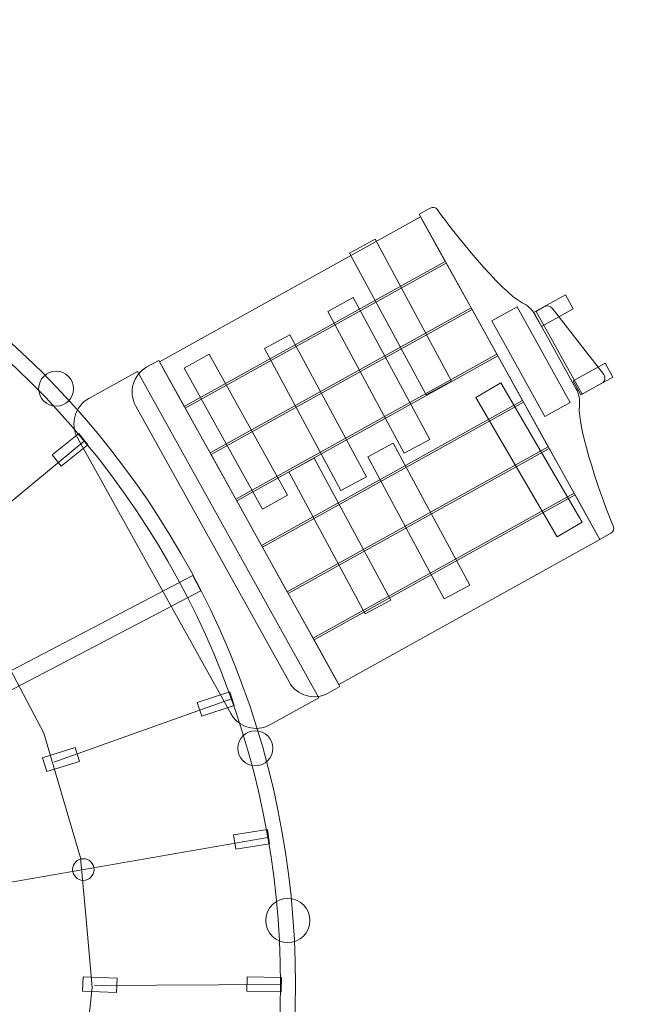
# Model space of a CAD drawing. Units: centimetres. Extents: x -9.65 to -1.23, y 6.27 to 13.93.
# Drawn here: x -4.44 to -3.35, y 10.39 to 12.1 of the extents above; entities that cross this region are included whole.
import ezdxf

# ---------------------------------------------------------------- set-up
doc = ezdxf.new("R2010")
doc.units = ezdxf.units.CM
doc.header["$MEASUREMENT"] = 0
doc.layers.add('layer 1', color=7, linetype='Continuous')

msp = doc.modelspace()

# ---------------------------------------------------------------- linework, layer by layer
at = {"layer": 'layer 1', "color": 254, "lineweight": 18}
for centre, major_axis in [((-4.37267, 11.46147), (0, 0.03043)), ((-4.02625, 10.83635), (0, 0.03043)), ((-4.32541, 10.62545), (0, 0.0188)), ((-3.96974, 10.53676), (0, 0.03845))]:
    msp.add_ellipse(centre, major_axis=major_axis, ratio=1, dxfattribs=at)
at = {"layer": 'layer 1', "color": 1, "lineweight": 18}
msp.add_open_spline([(-6.81414, 13.5809), (-6.58454, 13.69472), (-6.32973, 13.76526), (-6.06042, 13.78184), (-6.06042, 13.78184), (-5.87793, 13.83732), (-5.68465, 13.86707), (-5.48502, 13.86707), (-5.48502, 13.86707), (-5.31711, 13.86707), (-5.15352, 13.84598), (-4.99698, 13.80617), (-4.99698, 13.80617), (-4.65638, 13.80074), (-4.33658, 13.7091), (-4.05847, 13.55211), (-4.05847, 13.55211), (-3.93503, 13.57618), (-3.81028, 13.58727), (-3.68618, 13.58587), (-3.68618, 13.58587), (-3.68618, 13.58587), (-3.63892, 13.61212), (-3.63892, 13.61212), (-3.63892, 13.61212), (-3.15767, 13.87942), (-2.54722, 13.70521), (-2.27954, 13.22417), (-2.27954, 13.22417), (-2.27954, 13.22417), (-1.39147, 11.62825), (-1.39147, 11.62825), (-1.39147, 11.62825), (-1.25737, 11.38727), (-1.22801, 11.13202), (-1.30388, 10.86688), (-1.30388, 10.86688), (-1.37975, 10.60174), (-1.5397, 10.40066), (-1.78098, 10.2671), (-1.78098, 10.2671), (-1.78098, 10.2671), (-1.83818, 10.23544), (-1.83818, 10.23544), (-1.83818, 10.23544), (-1.92706, 10.09126), (-2.03636, 9.95844), (-2.16444, 9.84186), (-2.16444, 9.84186), (-2.30174, 9.0467), (-2.72233, 8.33837), (-3.32889, 7.83729), (-3.32889, 7.83729), (-3.3699, 7.65151), (-3.43907, 7.47586), (-3.53189, 7.31528), (-3.53189, 7.31528), (-3.53189, 7.31528), (-3.53189, 7.27145), (-3.53189, 7.27145), (-3.53189, 7.27145), (-3.53189, 6.72089), (-3.9807, 6.2718), (-4.53126, 6.27145), (-4.53126, 6.27145), (-4.53126, 6.27145), (-6.35644, 6.2703), (-6.35644, 6.2703), (-6.35644, 6.2703), (-6.90744, 6.26995), (-7.35707, 6.7193), (-7.35707, 7.2703), (-7.35707, 7.2703), (-7.35707, 7.2703), (-7.35707, 7.3339), (-7.35707, 7.3339), (-7.35707, 7.3339), (-7.44071, 7.48257), (-7.50422, 7.64381), (-7.5441, 7.81379), (-7.5441, 7.81379), (-8.16499, 8.31521), (-8.59662, 9.03185), (-8.73673, 9.83851), (-8.73673, 9.83851), (-8.73673, 9.83851), (-9.07842, 10.34682), (-9.07842, 10.34682), (-9.07842, 10.34682), (-9.07842, 10.34682), (-9.10189, 10.36003), (-9.10189, 10.36003), (-9.10189, 10.36003), (-9.34484, 10.4968), (-9.5045, 10.70231), (-9.57696, 10.97154), (-9.57696, 10.97154), (-9.64942, 11.24076), (-9.61448, 11.49865), (-9.473, 11.73889), (-9.473, 11.73889), (-9.16744, 12.25774), (-8.86137, 12.778), (-8.55556, 13.29587), (-8.55556, 13.29587), (-8.27552, 13.77012), (-7.66031, 13.92853), (-7.18605, 13.6485), (-7.18605, 13.6485), (-7.18605, 13.6485), (-7.12865, 13.61461), (-7.12865, 13.61461), (-7.12865, 13.61461), (-7.0236, 13.61243), (-6.91836, 13.60128), (-6.81414, 13.5809)], degree=3, knots=[0, 0, 0, 0, 0.0333333, 0.0333333, 0.0333333, 0.0333333, 0.0666667, 0.0666667, 0.0666667, 0.0666667, 0.1, 0.1, 0.1, 0.1, 0.1333333, 0.1333333, 0.1333333, 0.1333333, 0.1666667, 0.1666667, 0.1666667, 0.1666667, 0.2, 0.2, 0.2, 0.2, 0.2333333, 0.2333333, 0.2333333, 0.2333333, 0.2666667, 0.2666667, 0.2666667, 0.2666667, 0.3, 0.3, 0.3, 0.3, 0.3333333, 0.3333333, 0.3333333, 0.3333333, 0.3666667, 0.3666667, 0.3666667, 0.3666667, 0.4, 0.4, 0.4, 0.4, 0.4333333, 0.4333333, 0.4333333, 0.4333333, 0.4666667, 0.4666667, 0.4666667, 0.4666667, 0.5, 0.5, 0.5, 0.5, 0.5333333, 0.5333333, 0.5333333, 0.5333333, 0.5666667, 0.5666667, 0.5666667, 0.5666667, 0.6, 0.6, 0.6, 0.6, 0.6333333, 0.6333333, 0.6333333, 0.6333333, 0.6666667, 0.6666667, 0.6666667, 0.6666667, 0.7, 0.7, 0.7, 0.7, 0.7333333, 0.7333333, 0.7333333, 0.7333333, 0.7666667, 0.7666667, 0.7666667, 0.7666667, 0.8, 0.8, 0.8, 0.8, 0.8333333, 0.8333333, 0.8333333, 0.8333333, 0.8666667, 0.8666667, 0.8666667, 0.8666667, 0.9, 0.9, 0.9, 0.9, 0.9333333, 0.9333333, 0.9333333, 0.9333333, 1, 1, 1, 1], dxfattribs=at)
at = {"layer": 'layer 1', "color": 254, "lineweight": 18}
for points, knots in [([(-5.46146, 11.93108), (-4.63033, 11.93108), (-3.95643, 11.25718), (-3.95643, 10.42605), (-3.95643, 10.42605), (-3.95643, 9.59492), (-4.63033, 8.92102), (-5.46146, 8.92102), (-5.46146, 8.92102), (-6.29259, 8.92102), (-6.96649, 9.59492), (-6.96649, 10.42605), (-6.96649, 10.42605), (-6.96649, 11.25718), (-6.29259, 11.93108), (-5.46146, 11.93108)], [0, 0, 0, 0, 0.2, 0.2, 0.2, 0.2, 0.4, 0.4, 0.4, 0.4, 0.6, 0.6, 0.6, 0.6, 1, 1, 1, 1]), ([(-5.46146, 11.90466), (-4.64469, 11.90466), (-3.98243, 11.2424), (-3.98243, 10.42563), (-3.98243, 10.42563), (-3.98243, 9.60886), (-4.64469, 8.9466), (-5.46146, 8.9466), (-5.46146, 8.9466), (-6.27823, 8.9466), (-6.94049, 9.60886), (-6.94049, 10.42563), (-6.94049, 10.42563), (-6.94049, 11.2424), (-6.27823, 11.90466), (-5.46146, 11.90466)], [0, 0, 0, 0, 0.2, 0.2, 0.2, 0.2, 0.4, 0.4, 0.4, 0.4, 0.6, 0.6, 0.6, 0.6, 1, 1, 1, 1]), ([(-3.42737, 11.1995), (-3.42737, 11.1995), (-3.74155, 11.76501), (-3.74155, 11.76501), (-3.74155, 11.76501), (-3.74155, 11.76501), (-3.72241, 11.77564), (-3.72241, 11.77564), (-3.72241, 11.77564), (-3.71787, 11.77816), (-3.71221, 11.77681), (-3.7093, 11.77253), (-3.7093, 11.77253), (-3.68551, 11.73759), (-3.59782, 11.62812), (-3.56208, 11.611), (-3.56208, 11.611), (-3.55234, 11.60633), (-3.54523, 11.59965), (-3.53997, 11.59019), (-3.53997, 11.59019), (-3.53997, 11.59019), (-3.46869, 11.46189), (-3.46869, 11.46189), (-3.46869, 11.46189), (-3.46343, 11.45242), (-3.46151, 11.44283), (-3.46271, 11.43206), (-3.46271, 11.43206), (-3.46709, 11.39277), (-3.42095, 11.26142), (-3.40393, 11.22292), (-3.40393, 11.22292), (-3.40183, 11.21817), (-3.40369, 11.21266), (-3.40823, 11.21014), (-3.40823, 11.21014), (-3.40823, 11.21014), (-3.42737, 11.1995), (-3.42737, 11.1995)], [0, 0, 0, 0, 0.0909091, 0.0909091, 0.0909091, 0.0909091, 0.1818182, 0.1818182, 0.1818182, 0.1818182, 0.2727273, 0.2727273, 0.2727273, 0.2727273, 0.3636364, 0.3636364, 0.3636364, 0.3636364, 0.4545455, 0.4545455, 0.4545455, 0.4545455, 0.5454545, 0.5454545, 0.5454545, 0.5454545, 0.6363636, 0.6363636, 0.6363636, 0.6363636, 0.7272727, 0.7272727, 0.7272727, 0.7272727, 0.8181818, 0.8181818, 0.8181818, 0.8181818, 1, 1, 1, 1]), ([(-3.69596, 11.68294), (-3.69596, 11.68294), (-3.73898, 11.76038), (-3.73898, 11.76038), (-3.73898, 11.76038), (-3.73898, 11.76038), (-4.19282, 11.50824), (-4.19282, 11.50824), (-4.19282, 11.50824), (-4.19282, 11.50824), (-4.1498, 11.43079), (-4.1498, 11.43079), (-4.1498, 11.43079), (-4.1498, 11.43079), (-3.69596, 11.68294), (-3.69596, 11.68294)], [0, 0, 0, 0, 0.2, 0.2, 0.2, 0.2, 0.4, 0.4, 0.4, 0.4, 0.6, 0.6, 0.6, 0.6, 1, 1, 1, 1]), ([(-3.72929, 11.45059), (-3.72929, 11.45059), (-3.86235, 11.69748), (-3.86235, 11.69748), (-3.86235, 11.69748), (-3.86235, 11.69748), (-3.8181, 11.72133), (-3.8181, 11.72133), (-3.8181, 11.72133), (-3.8181, 11.72133), (-3.68504, 11.47444), (-3.68504, 11.47444), (-3.68504, 11.47444), (-3.68504, 11.47444), (-3.72929, 11.45059), (-3.72929, 11.45059)], [0, 0, 0, 0, 0.2, 0.2, 0.2, 0.2, 0.4, 0.4, 0.4, 0.4, 0.6, 0.6, 0.6, 0.6, 1, 1, 1, 1]), ([(-3.65119, 11.60236), (-3.65119, 11.60236), (-3.69421, 11.6798), (-3.69421, 11.6798), (-3.69421, 11.6798), (-3.69421, 11.6798), (-4.14806, 11.42766), (-4.14806, 11.42766), (-4.14806, 11.42766), (-4.14806, 11.42766), (-4.10503, 11.35021), (-4.10503, 11.35021), (-4.10503, 11.35021), (-4.10503, 11.35021), (-3.65119, 11.60236), (-3.65119, 11.60236)], [0, 0, 0, 0, 0.2, 0.2, 0.2, 0.2, 0.4, 0.4, 0.4, 0.4, 0.6, 0.6, 0.6, 0.6, 1, 1, 1, 1]), ([(-3.7672, 11.34917), (-3.7672, 11.34917), (-3.90026, 11.59606), (-3.90026, 11.59606), (-3.90026, 11.59606), (-3.90026, 11.59606), (-3.85601, 11.61991), (-3.85601, 11.61991), (-3.85601, 11.61991), (-3.85601, 11.61991), (-3.72295, 11.37302), (-3.72295, 11.37302), (-3.72295, 11.37302), (-3.72295, 11.37302), (-3.7672, 11.34917), (-3.7672, 11.34917)], [0, 0, 0, 0, 0.2, 0.2, 0.2, 0.2, 0.4, 0.4, 0.4, 0.4, 0.6, 0.6, 0.6, 0.6, 1, 1, 1, 1]), ([(-3.47352, 11.60066), (-3.47352, 11.60066), (-3.48695, 11.62483), (-3.48695, 11.62483), (-3.48695, 11.62483), (-3.48695, 11.62483), (-3.54233, 11.59407), (-3.54233, 11.59407), (-3.54233, 11.59407), (-3.54233, 11.59407), (-3.5289, 11.5699), (-3.5289, 11.5699), (-3.5289, 11.5699), (-3.5289, 11.5699), (-3.47352, 11.60066), (-3.47352, 11.60066)], [0, 0, 0, 0, 0.2, 0.2, 0.2, 0.2, 0.4, 0.4, 0.4, 0.4, 0.6, 0.6, 0.6, 0.6, 1, 1, 1, 1]), ([(-3.60642, 11.52179), (-3.60642, 11.52179), (-3.64945, 11.59923), (-3.64945, 11.59923), (-3.64945, 11.59923), (-3.64945, 11.59923), (-4.10329, 11.34709), (-4.10329, 11.34709), (-4.10329, 11.34709), (-4.10329, 11.34709), (-4.06027, 11.26964), (-4.06027, 11.26964), (-4.06027, 11.26964), (-4.06027, 11.26964), (-3.60642, 11.52179), (-3.60642, 11.52179)], [0, 0, 0, 0, 0.2, 0.2, 0.2, 0.2, 0.4, 0.4, 0.4, 0.4, 0.6, 0.6, 0.6, 0.6, 1, 1, 1, 1]), ([(-3.5227, 11.41334), (-3.5227, 11.41334), (-3.61491, 11.57931), (-3.61491, 11.57931), (-3.61491, 11.57931), (-3.61491, 11.57931), (-3.57097, 11.60372), (-3.57097, 11.60372), (-3.57097, 11.60372), (-3.57097, 11.60372), (-3.47876, 11.43776), (-3.47876, 11.43776), (-3.47876, 11.43776), (-3.47876, 11.43776), (-3.5227, 11.41334), (-3.5227, 11.41334)], [0, 0, 0, 0, 0.2, 0.2, 0.2, 0.2, 0.4, 0.4, 0.4, 0.4, 0.6, 0.6, 0.6, 0.6, 1, 1, 1, 1]), ([(-3.4578, 11.452), (-3.4578, 11.452), (-3.53779, 11.59598), (-3.53779, 11.59598), (-3.53779, 11.59598), (-3.53779, 11.59598), (-3.52302, 11.60419), (-3.52302, 11.60419), (-3.52302, 11.60419), (-3.51867, 11.6066), (-3.51332, 11.60551), (-3.51027, 11.60158), (-3.51027, 11.60158), (-3.51027, 11.60158), (-3.42043, 11.48595), (-3.42043, 11.48595), (-3.42043, 11.48595), (-3.41858, 11.48356), (-3.41793, 11.48078), (-3.41853, 11.47781), (-3.41853, 11.47781), (-3.41914, 11.47485), (-3.42083, 11.47254), (-3.42347, 11.47107), (-3.42347, 11.47107), (-3.42347, 11.47107), (-3.4578, 11.452), (-3.4578, 11.452)], [0, 0, 0, 0, 0.125, 0.125, 0.125, 0.125, 0.25, 0.25, 0.25, 0.25, 0.375, 0.375, 0.375, 0.375, 0.5, 0.5, 0.5, 0.5, 0.625, 0.625, 0.625, 0.625, 0.75, 0.75, 0.75, 0.75, 1, 1, 1, 1]), ([(-3.87737, 11.28437), (-3.87737, 11.28437), (-4.01043, 11.53126), (-4.01043, 11.53126), (-4.01043, 11.53126), (-4.01043, 11.53126), (-3.96618, 11.55511), (-3.96618, 11.55511), (-3.96618, 11.55511), (-3.96618, 11.55511), (-3.83312, 11.30822), (-3.83312, 11.30822), (-3.83312, 11.30822), (-3.83312, 11.30822), (-3.87737, 11.28437), (-3.87737, 11.28437)], [0, 0, 0, 0, 0.2, 0.2, 0.2, 0.2, 0.4, 0.4, 0.4, 0.4, 0.6, 0.6, 0.6, 0.6, 1, 1, 1, 1]), ([(-3.96766, 10.95164), (-3.96766, 10.95164), (-4.23421, 11.43141), (-4.23421, 11.43141), (-4.23421, 11.43141), (-4.24758, 11.45548), (-4.23886, 11.48602), (-4.21479, 11.4994), (-4.21479, 11.4994), (-4.21479, 11.4994), (-4.19425, 11.51081), (-4.19425, 11.51081), (-4.19425, 11.51081), (-4.19425, 11.51081), (-3.87914, 10.94362), (-3.87914, 10.94362), (-3.87914, 10.94362), (-3.87914, 10.94362), (-3.89967, 10.93222), (-3.89967, 10.93222), (-3.89967, 10.93222), (-3.92375, 10.91884), (-3.95429, 10.92757), (-3.96766, 10.95164)], [0, 0, 0, 0, 0.1428571, 0.1428571, 0.1428571, 0.1428571, 0.2857143, 0.2857143, 0.2857143, 0.2857143, 0.4285714, 0.4285714, 0.4285714, 0.4285714, 0.5714286, 0.5714286, 0.5714286, 0.5714286, 0.7142857, 0.7142857, 0.7142857, 0.7142857, 1, 1, 1, 1]), ([(-4.01403, 11.25194), (-4.01403, 11.25194), (-4.15023, 11.4971), (-4.15023, 11.4971), (-4.15023, 11.4971), (-4.15023, 11.4971), (-4.10629, 11.52151), (-4.10629, 11.52151), (-4.10629, 11.52151), (-4.10629, 11.52151), (-3.97008, 11.27635), (-3.97008, 11.27635), (-3.97008, 11.27635), (-3.97008, 11.27635), (-4.01403, 11.25194), (-4.01403, 11.25194)], [0, 0, 0, 0, 0.2, 0.2, 0.2, 0.2, 0.4, 0.4, 0.4, 0.4, 0.6, 0.6, 0.6, 0.6, 1, 1, 1, 1]), ([(-3.56166, 11.44121), (-3.56166, 11.44121), (-3.60469, 11.51866), (-3.60469, 11.51866), (-3.60469, 11.51866), (-3.60469, 11.51866), (-4.05853, 11.26651), (-4.05853, 11.26651), (-4.05853, 11.26651), (-4.05853, 11.26651), (-4.0155, 11.18907), (-4.0155, 11.18907), (-4.0155, 11.18907), (-4.0155, 11.18907), (-3.56166, 11.44121), (-3.56166, 11.44121)], [0, 0, 0, 0, 0.2, 0.2, 0.2, 0.2, 0.4, 0.4, 0.4, 0.4, 0.6, 0.6, 0.6, 0.6, 1, 1, 1, 1]), ([(-3.40463, 11.48161), (-3.40463, 11.48161), (-3.41806, 11.50578), (-3.41806, 11.50578), (-3.41806, 11.50578), (-3.41806, 11.50578), (-3.47344, 11.47501), (-3.47344, 11.47501), (-3.47344, 11.47501), (-3.47344, 11.47501), (-3.46001, 11.45084), (-3.46001, 11.45084), (-3.46001, 11.45084), (-3.46001, 11.45084), (-3.40463, 11.48161), (-3.40463, 11.48161)], [0, 0, 0, 0, 0.2, 0.2, 0.2, 0.2, 0.4, 0.4, 0.4, 0.4, 0.6, 0.6, 0.6, 0.6, 1, 1, 1, 1]), ([(-4.06888, 10.89657), (-4.06888, 10.89657), (-4.33543, 11.37634), (-4.33543, 11.37634), (-4.33543, 11.37634), (-4.34881, 11.40041), (-4.34008, 11.43095), (-4.31601, 11.44433), (-4.31601, 11.44433), (-4.31601, 11.44433), (-4.23123, 11.49143), (-4.23123, 11.49143), (-4.23123, 11.49143), (-4.23123, 11.49143), (-3.91612, 10.92424), (-3.91612, 10.92424), (-3.91612, 10.92424), (-3.91612, 10.92424), (-4.00089, 10.87715), (-4.00089, 10.87715), (-4.00089, 10.87715), (-4.02497, 10.86377), (-4.05551, 10.8725), (-4.06888, 10.89657)], [0, 0, 0, 0, 0.1428571, 0.1428571, 0.1428571, 0.1428571, 0.2857143, 0.2857143, 0.2857143, 0.2857143, 0.4285714, 0.4285714, 0.4285714, 0.4285714, 0.5714286, 0.5714286, 0.5714286, 0.5714286, 0.7142857, 0.7142857, 0.7142857, 0.7142857, 1, 1, 1, 1]), ([(-3.50135, 11.20419), (-3.50135, 11.20419), (-3.6427, 11.44643), (-3.6427, 11.44643), (-3.6427, 11.44643), (-3.6427, 11.44643), (-3.59929, 11.47176), (-3.59929, 11.47176), (-3.59929, 11.47176), (-3.59929, 11.47176), (-3.45794, 11.22953), (-3.45794, 11.22953), (-3.45794, 11.22953), (-3.45794, 11.22953), (-3.50135, 11.20419), (-3.50135, 11.20419)], [0, 0, 0, 0, 0.2, 0.2, 0.2, 0.2, 0.4, 0.4, 0.4, 0.4, 0.6, 0.6, 0.6, 0.6, 1, 1, 1, 1]), ([(-3.5169, 11.36064), (-3.5169, 11.36064), (-3.55992, 11.43809), (-3.55992, 11.43809), (-3.55992, 11.43809), (-3.55992, 11.43809), (-4.01376, 11.18594), (-4.01376, 11.18594), (-4.01376, 11.18594), (-4.01376, 11.18594), (-3.97074, 11.1085), (-3.97074, 11.1085), (-3.97074, 11.1085), (-3.97074, 11.1085), (-3.5169, 11.36064), (-3.5169, 11.36064)], [0, 0, 0, 0, 0.2, 0.2, 0.2, 0.2, 0.4, 0.4, 0.4, 0.4, 0.6, 0.6, 0.6, 0.6, 1, 1, 1, 1]), ([(-4.37947, 11.34652), (-4.37947, 11.34652), (-4.33303, 11.38377), (-4.33303, 11.38377), (-4.33303, 11.38377), (-4.33303, 11.38377), (-4.31731, 11.36416), (-4.31731, 11.36416), (-4.31731, 11.36416), (-4.31731, 11.36416), (-4.36375, 11.32692), (-4.36375, 11.32692), (-4.36375, 11.32692), (-4.36375, 11.32692), (-4.37947, 11.34652), (-4.37947, 11.34652)], [0, 0, 0, 0, 0.2, 0.2, 0.2, 0.2, 0.4, 0.4, 0.4, 0.4, 0.6, 0.6, 0.6, 0.6, 1, 1, 1, 1]), ([(-3.47213, 11.28007), (-3.47213, 11.28007), (-3.51516, 11.35752), (-3.51516, 11.35752), (-3.51516, 11.35752), (-3.51516, 11.35752), (-3.969, 11.10537), (-3.969, 11.10537), (-3.969, 11.10537), (-3.969, 11.10537), (-3.92597, 11.02793), (-3.92597, 11.02793), (-3.92597, 11.02793), (-3.92597, 11.02793), (-3.47213, 11.28007), (-3.47213, 11.28007)], [0, 0, 0, 0, 0.2, 0.2, 0.2, 0.2, 0.4, 0.4, 0.4, 0.4, 0.6, 0.6, 0.6, 0.6, 1, 1, 1, 1]), ([(-3.69768, 11.09607), (-3.69768, 11.09607), (-3.83074, 11.34296), (-3.83074, 11.34296), (-3.83074, 11.34296), (-3.83074, 11.34296), (-3.78649, 11.36681), (-3.78649, 11.36681), (-3.78649, 11.36681), (-3.78649, 11.36681), (-3.65343, 11.11992), (-3.65343, 11.11992), (-3.65343, 11.11992), (-3.65343, 11.11992), (-3.69768, 11.09607), (-3.69768, 11.09607)], [0, 0, 0, 0, 0.2, 0.2, 0.2, 0.2, 0.4, 0.4, 0.4, 0.4, 0.6, 0.6, 0.6, 0.6, 1, 1, 1, 1]), ([(-3.83504, 11.07005), (-3.83504, 11.07005), (-3.9681, 11.31694), (-3.9681, 11.31694), (-3.9681, 11.31694), (-3.9681, 11.31694), (-3.92385, 11.34079), (-3.92385, 11.34079), (-3.92385, 11.34079), (-3.92385, 11.34079), (-3.79079, 11.0939), (-3.79079, 11.0939), (-3.79079, 11.0939), (-3.79079, 11.0939), (-3.83504, 11.07005), (-3.83504, 11.07005)], [0, 0, 0, 0, 0.2, 0.2, 0.2, 0.2, 0.4, 0.4, 0.4, 0.4, 0.6, 0.6, 0.6, 0.6, 1, 1, 1, 1]), ([(-3.42737, 11.1995), (-3.42737, 11.1995), (-3.4704, 11.27694), (-3.4704, 11.27694), (-3.4704, 11.27694), (-3.4704, 11.27694), (-3.92424, 11.0248), (-3.92424, 11.0248), (-3.92424, 11.0248), (-3.92424, 11.0248), (-3.88121, 10.94736), (-3.88121, 10.94736), (-3.88121, 10.94736), (-3.88121, 10.94736), (-3.42737, 11.1995), (-3.42737, 11.1995)], [0, 0, 0, 0, 0.2, 0.2, 0.2, 0.2, 0.4, 0.4, 0.4, 0.4, 0.6, 0.6, 0.6, 0.6, 1, 1, 1, 1]), ([(-5.44509, 10.41769), (-5.44509, 10.41769), (-5.45899, 10.44427), (-5.45899, 10.44427), (-5.45899, 10.44427), (-5.45899, 10.44427), (-4.13482, 11.13693), (-4.13482, 11.13693), (-4.13482, 11.13693), (-4.13482, 11.13693), (-4.12091, 11.11035), (-4.12091, 11.11035), (-4.12091, 11.11035), (-4.12091, 11.11035), (-5.44509, 10.41769), (-5.44509, 10.41769)], [0, 0, 0, 0, 0.2, 0.2, 0.2, 0.2, 0.4, 0.4, 0.4, 0.4, 0.6, 0.6, 0.6, 0.6, 1, 1, 1, 1]), ([(-4.12729, 10.91585), (-4.12729, 10.91585), (-4.07083, 10.93473), (-4.07083, 10.93473), (-4.07083, 10.93473), (-4.07083, 10.93473), (-4.06286, 10.9109), (-4.06286, 10.9109), (-4.06286, 10.9109), (-4.06286, 10.9109), (-4.11932, 10.89202), (-4.11932, 10.89202), (-4.11932, 10.89202), (-4.11932, 10.89202), (-4.12729, 10.91585), (-4.12729, 10.91585)], [0, 0, 0, 0, 0.2, 0.2, 0.2, 0.2, 0.4, 0.4, 0.4, 0.4, 0.6, 0.6, 0.6, 0.6, 1, 1, 1, 1]), ([(-4.39631, 10.81974), (-4.39631, 10.81974), (-4.33951, 10.83756), (-4.33951, 10.83756), (-4.33951, 10.83756), (-4.33951, 10.83756), (-4.33199, 10.81359), (-4.33199, 10.81359), (-4.33199, 10.81359), (-4.33199, 10.81359), (-4.38879, 10.79576), (-4.38879, 10.79576), (-4.38879, 10.79576), (-4.38879, 10.79576), (-4.39631, 10.81974), (-4.39631, 10.81974)], [0, 0, 0, 0, 0.2, 0.2, 0.2, 0.2, 0.4, 0.4, 0.4, 0.4, 0.6, 0.6, 0.6, 0.6, 1, 1, 1, 1]), ([(-4.06419, 10.68595), (-4.06419, 10.68595), (-4.00537, 10.69513), (-4.00537, 10.69513), (-4.00537, 10.69513), (-4.00537, 10.69513), (-4.0015, 10.6703), (-4.0015, 10.6703), (-4.0015, 10.6703), (-4.0015, 10.6703), (-4.06032, 10.66112), (-4.06032, 10.66112), (-4.06032, 10.66112), (-4.06032, 10.66112), (-4.06419, 10.68595), (-4.06419, 10.68595)], [0, 0, 0, 0, 0.2, 0.2, 0.2, 0.2, 0.4, 0.4, 0.4, 0.4, 0.6, 0.6, 0.6, 0.6, 1, 1, 1, 1]), ([(-4.32595, 10.43881), (-4.32595, 10.43881), (-4.26647, 10.4365), (-4.26647, 10.4365), (-4.26647, 10.4365), (-4.26647, 10.4365), (-4.26744, 10.41139), (-4.26744, 10.41139), (-4.26744, 10.41139), (-4.26744, 10.41139), (-4.32693, 10.4137), (-4.32693, 10.4137), (-4.32693, 10.4137), (-4.32693, 10.4137), (-4.32595, 10.43881), (-4.32595, 10.43881)], [0, 0, 0, 0, 0.2, 0.2, 0.2, 0.2, 0.4, 0.4, 0.4, 0.4, 0.6, 0.6, 0.6, 0.6, 1, 1, 1, 1]), ([(-4.04028, 10.4389), (-4.04028, 10.4389), (-3.98076, 10.43771), (-3.98076, 10.43771), (-3.98076, 10.43771), (-3.98076, 10.43771), (-3.98127, 10.41258), (-3.98127, 10.41258), (-3.98127, 10.41258), (-3.98127, 10.41258), (-4.04079, 10.41378), (-4.04079, 10.41378), (-4.04079, 10.41378), (-4.04079, 10.41378), (-4.04028, 10.4389), (-4.04028, 10.4389)], [0, 0, 0, 0, 0.2, 0.2, 0.2, 0.2, 0.4, 0.4, 0.4, 0.4, 0.6, 0.6, 0.6, 0.6, 1, 1, 1, 1])]:
    msp.add_open_spline(points, degree=3, knots=knots, dxfattribs=at)
at = {"layer": 'layer 1', "lineweight": 18}
msp.add_open_spline([(-5.89845, 11.49584), (-5.89845, 11.49584), (-5.7898, 11.52817), (-5.7898, 11.52817), (-5.7898, 11.52817), (-5.7898, 11.52817), (-5.68112, 11.56052), (-5.68112, 11.56052), (-5.68112, 11.56052), (-5.68112, 11.56052), (-5.56832, 11.57104), (-5.56832, 11.57104), (-5.56832, 11.57104), (-5.56832, 11.57104), (-5.45552, 11.58155), (-5.45552, 11.58155), (-5.45552, 11.58155), (-5.45552, 11.58155), (-5.34289, 11.56987), (-5.34289, 11.56987), (-5.34289, 11.56987), (-5.34289, 11.56987), (-5.23029, 11.55817), (-5.23029, 11.55817), (-5.23029, 11.55817), (-5.23029, 11.55817), (-5.12218, 11.52474), (-5.12218, 11.52474), (-5.12218, 11.52474), (-5.12218, 11.52474), (-5.01409, 11.49134), (-5.01409, 11.49134), (-5.01409, 11.49134), (-5.01409, 11.49134), (-4.91469, 11.43741), (-4.91469, 11.43741), (-4.91469, 11.43741), (-4.91469, 11.43741), (-4.81525, 11.3835), (-4.81525, 11.3835), (-4.81525, 11.3835), (-4.81525, 11.3835), (-4.72833, 11.31122), (-4.72833, 11.31122), (-4.72833, 11.31122), (-4.72833, 11.31122), (-4.64139, 11.23892), (-4.64139, 11.23892), (-4.64139, 11.23892), (-4.64139, 11.23892), (-4.57029, 11.15101), (-4.57029, 11.15101), (-4.57029, 11.15101), (-4.57029, 11.15101), (-4.4992, 11.0631), (-4.4992, 11.0631), (-4.4992, 11.0631), (-4.4992, 11.0631), (-4.44668, 10.96291), (-4.44668, 10.96291), (-4.44668, 10.96291), (-4.44668, 10.96291), (-4.39417, 10.86275), (-4.39417, 10.86275), (-4.39417, 10.86275), (-4.39417, 10.86275), (-4.36222, 10.75422), (-4.36222, 10.75422), (-4.36222, 10.75422), (-4.36222, 10.75422), (-4.33025, 10.64565), (-4.33025, 10.64565), (-4.33025, 10.64565), (-4.33025, 10.64565), (-4.32013, 10.53289), (-4.32013, 10.53289), (-4.32013, 10.53289), (-4.32013, 10.53289), (-4.31001, 10.42012), (-4.31001, 10.42012), (-4.31001, 10.42012), (-4.31001, 10.42012), (-4.32209, 10.30745), (-4.32209, 10.30745), (-4.32209, 10.30745), (-4.32209, 10.30745), (-4.33418, 10.19482), (-4.33418, 10.19482), (-4.33418, 10.19482), (-4.33418, 10.19482), (-4.36799, 10.08659), (-4.36799, 10.08659), (-4.36799, 10.08659), (-4.36799, 10.08659), (-4.40177, 9.97838), (-4.40177, 9.97838), (-4.40177, 9.97838), (-4.40177, 9.97838), (-4.45605, 9.87879), (-4.45605, 9.87879), (-4.45605, 9.87879), (-4.45605, 9.87879), (-4.51031, 9.77917), (-4.51031, 9.77917), (-4.51031, 9.77917), (-4.51031, 9.77917), (-4.58289, 9.69199), (-4.58289, 9.69199), (-4.58289, 9.69199), (-4.58289, 9.69199), (-4.6555, 9.6048), (-4.6555, 9.6048), (-4.6555, 9.6048), (-4.6555, 9.6048), (-4.74366, 9.53339), (-4.74366, 9.53339), (-4.74366, 9.53339), (-4.74366, 9.53339), (-4.83181, 9.46199), (-4.83181, 9.46199), (-4.83181, 9.46199), (-4.83181, 9.46199), (-4.93219, 9.40912), (-4.93219, 9.40912), (-4.93219, 9.40912), (-4.93219, 9.40912), (-5.03253, 9.35626), (-5.03253, 9.35626), (-5.03253, 9.35626), (-5.03253, 9.35626), (-5.14118, 9.32393), (-5.14118, 9.32393), (-5.14118, 9.32393), (-5.14118, 9.32393), (-5.24986, 9.29158), (-5.24986, 9.29158), (-5.24986, 9.29158), (-5.24986, 9.29158), (-5.36266, 9.28107), (-5.36266, 9.28107), (-5.36266, 9.28107), (-5.36266, 9.28107), (-5.47546, 9.27055), (-5.47546, 9.27055), (-5.47546, 9.27055), (-5.47546, 9.27055), (-5.58809, 9.28224), (-5.58809, 9.28224), (-5.58809, 9.28224), (-5.58809, 9.28224), (-5.70068, 9.29393), (-5.70068, 9.29393), (-5.70068, 9.29393), (-5.70068, 9.29393), (-5.80879, 9.32737), (-5.80879, 9.32737), (-5.80879, 9.32737), (-5.80879, 9.32737), (-5.91689, 9.36077), (-5.91689, 9.36077), (-5.91689, 9.36077), (-5.91689, 9.36077), (-6.01629, 9.41469), (-6.01629, 9.41469), (-6.01629, 9.41469), (-6.01629, 9.41469), (-6.11573, 9.46861), (-6.11573, 9.46861), (-6.11573, 9.46861), (-6.11573, 9.46861), (-6.20265, 9.54088), (-6.20265, 9.54088), (-6.20265, 9.54088), (-6.20265, 9.54088), (-6.28959, 9.61319), (-6.28959, 9.61319), (-6.28959, 9.61319), (-6.28959, 9.61319), (-6.36068, 9.70109), (-6.36068, 9.70109), (-6.36068, 9.70109), (-6.36068, 9.70109), (-6.43178, 9.789), (-6.43178, 9.789), (-6.43178, 9.789), (-6.43178, 9.789), (-6.4843, 9.88919), (-6.4843, 9.88919), (-6.4843, 9.88919), (-6.4843, 9.88919), (-6.53681, 9.98935), (-6.53681, 9.98935), (-6.53681, 9.98935), (-6.53681, 9.98935), (-6.56876, 10.09788), (-6.56876, 10.09788), (-6.56876, 10.09788), (-6.56876, 10.09788), (-6.60073, 10.20645), (-6.60073, 10.20645), (-6.60073, 10.20645), (-6.60073, 10.20645), (-6.61085, 10.31922), (-6.61085, 10.31922), (-6.61085, 10.31922), (-6.61085, 10.31922), (-6.62097, 10.43198), (-6.62097, 10.43198), (-6.62097, 10.43198), (-6.62097, 10.43198), (-6.60889, 10.54465), (-6.60889, 10.54465), (-6.60889, 10.54465), (-6.60889, 10.54465), (-6.5968, 10.65728), (-6.5968, 10.65728), (-6.5968, 10.65728), (-6.5968, 10.65728), (-6.56299, 10.76551), (-6.56299, 10.76551), (-6.56299, 10.76551), (-6.56299, 10.76551), (-6.52921, 10.87373), (-6.52921, 10.87373), (-6.52921, 10.87373), (-6.52921, 10.87373), (-6.47493, 10.97331), (-6.47493, 10.97331), (-6.47493, 10.97331), (-6.47493, 10.97331), (-6.42067, 11.07294), (-6.42067, 11.07294), (-6.42067, 11.07294), (-6.42067, 11.07294), (-6.34809, 11.16012), (-6.34809, 11.16012), (-6.34809, 11.16012), (-6.34809, 11.16012), (-6.27548, 11.24731), (-6.27548, 11.24731), (-6.27548, 11.24731), (-6.27548, 11.24731), (-6.18732, 11.31871), (-6.18732, 11.31871), (-6.18732, 11.31871), (-6.18732, 11.31871), (-6.09916, 11.39011), (-6.09916, 11.39011), (-6.09916, 11.39011), (-6.09916, 11.39011), (-5.99879, 11.44298), (-5.99879, 11.44298), (-5.99879, 11.44298), (-5.99879, 11.44298), (-5.89845, 11.49584), (-5.89845, 11.49584)], degree=3, knots=[0, 0, 0, 0, 0.0153846, 0.0153846, 0.0153846, 0.0153846, 0.0307692, 0.0307692, 0.0307692, 0.0307692, 0.0461538, 0.0461538, 0.0461538, 0.0461538, 0.0615385, 0.0615385, 0.0615385, 0.0615385, 0.0769231, 0.0769231, 0.0769231, 0.0769231, 0.0923077, 0.0923077, 0.0923077, 0.0923077, 0.1076923, 0.1076923, 0.1076923, 0.1076923, 0.1230769, 0.1230769, 0.1230769, 0.1230769, 0.1384615, 0.1384615, 0.1384615, 0.1384615, 0.1538462, 0.1538462, 0.1538462, 0.1538462, 0.1692308, 0.1692308, 0.1692308, 0.1692308, 0.1846154, 0.1846154, 0.1846154, 0.1846154, 0.2, 0.2, 0.2, 0.2, 0.2153846, 0.2153846, 0.2153846, 0.2153846, 0.2307692, 0.2307692, 0.2307692, 0.2307692, 0.2461538, 0.2461538, 0.2461538, 0.2461538, 0.2615385, 0.2615385, 0.2615385, 0.2615385, 0.2769231, 0.2769231, 0.2769231, 0.2769231, 0.2923077, 0.2923077, 0.2923077, 0.2923077, 0.3076923, 0.3076923, 0.3076923, 0.3076923, 0.3230769, 0.3230769, 0.3230769, 0.3230769, 0.3384615, 0.3384615, 0.3384615, 0.3384615, 0.3538462, 0.3538462, 0.3538462, 0.3538462, 0.3692308, 0.3692308, 0.3692308, 0.3692308, 0.3846154, 0.3846154, 0.3846154, 0.3846154, 0.4, 0.4, 0.4, 0.4, 0.4153846, 0.4153846, 0.4153846, 0.4153846, 0.4307692, 0.4307692, 0.4307692, 0.4307692, 0.4461538, 0.4461538, 0.4461538, 0.4461538, 0.4615385, 0.4615385, 0.4615385, 0.4615385, 0.4769231, 0.4769231, 0.4769231, 0.4769231, 0.4923077, 0.4923077, 0.4923077, 0.4923077, 0.5076923, 0.5076923, 0.5076923, 0.5076923, 0.5230769, 0.5230769, 0.5230769, 0.5230769, 0.5384615, 0.5384615, 0.5384615, 0.5384615, 0.5538462, 0.5538462, 0.5538462, 0.5538462, 0.5692308, 0.5692308, 0.5692308, 0.5692308, 0.5846154, 0.5846154, 0.5846154, 0.5846154, 0.6, 0.6, 0.6, 0.6, 0.6153846, 0.6153846, 0.6153846, 0.6153846, 0.6307692, 0.6307692, 0.6307692, 0.6307692, 0.6461538, 0.6461538, 0.6461538, 0.6461538, 0.6615385, 0.6615385, 0.6615385, 0.6615385, 0.6769231, 0.6769231, 0.6769231, 0.6769231, 0.6923077, 0.6923077, 0.6923077, 0.6923077, 0.7076923, 0.7076923, 0.7076923, 0.7076923, 0.7230769, 0.7230769, 0.7230769, 0.7230769, 0.7384615, 0.7384615, 0.7384615, 0.7384615, 0.7538462, 0.7538462, 0.7538462, 0.7538462, 0.7692308, 0.7692308, 0.7692308, 0.7692308, 0.7846154, 0.7846154, 0.7846154, 0.7846154, 0.8, 0.8, 0.8, 0.8, 0.8153846, 0.8153846, 0.8153846, 0.8153846, 0.8307692, 0.8307692, 0.8307692, 0.8307692, 0.8461538, 0.8461538, 0.8461538, 0.8461538, 0.8615385, 0.8615385, 0.8615385, 0.8615385, 0.8769231, 0.8769231, 0.8769231, 0.8769231, 0.8923077, 0.8923077, 0.8923077, 0.8923077, 0.9076923, 0.9076923, 0.9076923, 0.9076923, 0.9230769, 0.9230769, 0.9230769, 0.9230769, 0.9384615, 0.9384615, 0.9384615, 0.9384615, 0.9538462, 0.9538462, 0.9538462, 0.9538462, 0.9692308, 0.9692308, 0.9692308, 0.9692308, 1, 1, 1, 1], dxfattribs=at)
for points in [[(-4.57472, 11.16277), (-4.57472, 11.16277), (-4.32361, 11.3709), (-4.32361, 11.3709)], [(-4.3768, 10.81216), (-4.3768, 10.81216), (-4.0679, 10.92228), (-4.0679, 10.92228)], [(-4.85849, 10.53249), (-4.85849, 10.53249), (-4.00447, 10.68142), (-4.00447, 10.68142)], [(-3.98243, 10.42563), (-3.98243, 10.42563), (-4.30595, 10.42404), (-4.30595, 10.42404)]]:
    msp.add_open_spline(points, degree=3, dxfattribs=at)

doc.saveas('drawing.dxf')
